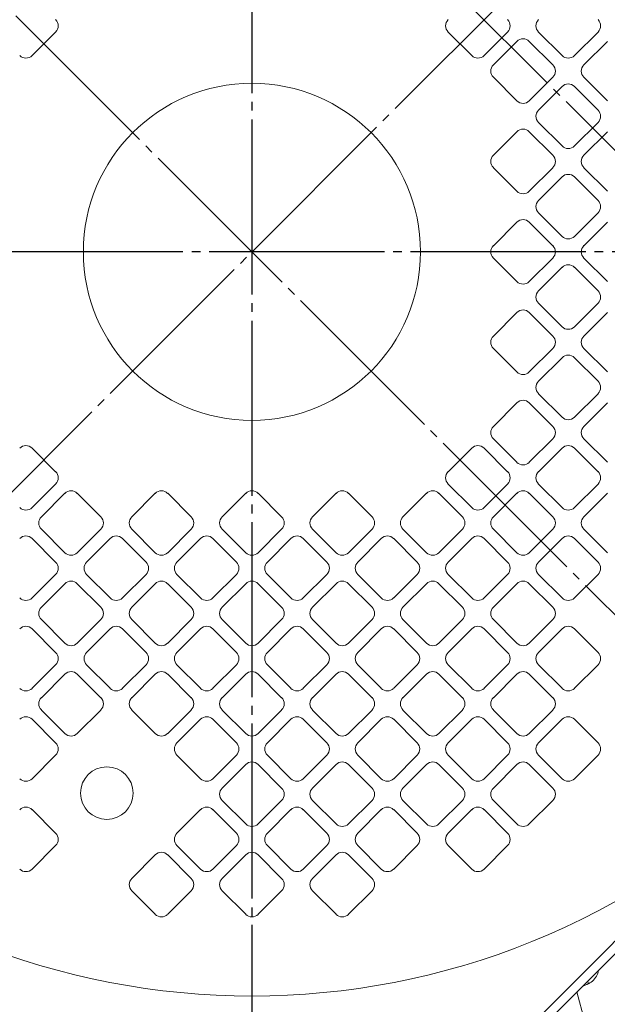
# Model space of a CAD drawing. Extents: x 0 to 1308, y 0 to 925.
# Drawn here: x 167 to 234, y 483 to 595 of the extents above; entities that cross this region are included whole.
import ezdxf

# ---------------------------------------------------------------- set-up
doc = ezdxf.new("R2010")
doc.units = 0
doc.header["$MEASUREMENT"] = 0
doc.linetypes.add('CENTER', pattern=[23, 20, -1, 1, -1])
for name, color, linetype in [('CEN', 1, 'CENTER'), ('GAIKEI', 4, 'CONTINUOUS'), ('THN', 3, 'CONTINUOUS')]:
    doc.layers.add(name, color=color, linetype=linetype)

msp = doc.modelspace()

# ---------------------------------------------------------------- linework, layer by layer
at = {"layer": 'CEN'}
for p, q in [((324.76, 490.66), (115.13, 700.29)), ((193.43, 699.09), (193.43, 414.98)), ((321.51, 697.04), (101.41, 476.94)), ((101.41, 660.97), (285.44, 476.94)), ((323.56, 568.96), (63.3, 568.96))]:
    msp.add_line(p, q, dxfattribs=at)
at = {"layer": 'GAIKEI', "lineweight": 15}
for p, q in [((291.36, 545.27), (217.12, 471.02)), ((231.41, 481.18), (230.54, 484.45))]:
    msp.add_line(p, q, dxfattribs=at)
msp.add_circle((193.43, 568.96), 19.25, dxfattribs=at)
at = {"layer": 'GAIKEI'}
for start, end in [(118.0639, 258.463), (281.537, 313.2559)]:
    msp.add_arc((193.43, 568.96), 115, start, end, dxfattribs=at)
at = {"layer": 'GAIKEI', "lineweight": 15}
for radius, start, end in [(100.8, 346.3882, 283.6118), (97, 343.8021, 225), (85, 315, 225), (85, 225, 315), (97, 225, 286.1979), (92, 294.1931, 294.7006)]:
    msp.add_arc((193.43, 568.96), radius, start, end, dxfattribs=at)
for points, knots in [([(220.49, 475.81), (221.42, 476.74), (222.39, 477.71), (224.37, 479.69), (225.39, 480.71), (227.5, 482.82), (228.6, 483.92), (230.32, 485.64), (230.91, 486.23), (232.11, 487.43), (232.73, 488.05), (234.63, 489.95), (235.96, 491.28), (238.1, 493.42), (238.84, 494.16), (240.38, 495.7), (241.17, 496.49), (242.82, 498.14), (243.68, 499), (245.02, 500.34), (245.48, 500.8), (246.42, 501.74), (246.89, 502.21), (248.35, 503.67), (249.34, 504.66), (250.89, 506.21), (251.42, 506.74), (252.47, 507.79), (253, 508.32), (253.53, 508.85)], [0, 0, 0, 0, 0.125, 0.125, 0.25, 0.25, 0.375, 0.375, 0.4375, 0.4375, 0.5, 0.5, 0.625, 0.625, 0.6875, 0.6875, 0.75, 0.75, 0.8125, 0.8125, 0.84375, 0.84375, 0.875, 0.875, 0.9375, 0.9375, 0.96875, 0.96875, 1, 1, 1, 1]), ([(232.45, 485.78), (232.61, 485.97), (232.84, 486.27), (232.99, 486.68), (233, 486.86), (233.01, 486.91)], [0, 0, 0, 0, 0.572852, 0.880704, 1, 1, 1, 1]), ([(231.87, 485.37), (231.86, 485.4), (231.85, 485.43), (231.77, 485.6), (231.75, 485.65)], [0, 0, 0, 0, 0.664662, 1, 1, 1, 1])]:
    msp.add_open_spline(points, degree=3, knots=knots, dxfattribs=at)
msp.add_open_spline([(231.87, 485.37), (232.1, 485.48), (232.29, 485.62), (232.45, 485.78)], degree=3, dxfattribs=at)
at = {"layer": 'THN', "lineweight": 15}
for p, q in [((168.33, 591.37), (171.01, 594.06)), ((215.84, 594.06), (218.53, 591.37)), ((219.94, 591.37), (222.63, 594.06)), ((226.17, 594.06), (228.85, 591.37)), ((230.27, 591.37), (232.96, 594.06)), ((223.69, 593), (221.01, 590.31)), ((227.79, 590.31), (225.11, 593)), ((234.02, 593), (231.33, 590.31)), ((221.01, 588.9), (223.69, 586.21)), ((225.11, 586.21), (227.79, 588.9)), ((231.33, 588.9), (234.02, 586.21)), ((228.85, 587.84), (226.17, 585.15)), ((232.96, 585.15), (230.27, 587.84)), ((226.17, 583.74), (228.85, 581.05)), ((230.27, 581.05), (232.96, 583.74)), ((223.69, 582.67), (221.01, 579.99)), ((227.79, 579.99), (225.11, 582.67)), ((234.02, 582.67), (231.33, 579.99)), ((221.01, 578.57), (223.69, 575.89)), ((225.11, 575.89), (227.79, 578.57)), ((231.33, 578.57), (234.02, 575.89)), ((228.85, 577.51), (226.17, 574.83)), ((232.96, 574.83), (230.27, 577.51)), ((226.17, 573.41), (228.85, 570.72)), ((230.27, 570.72), (232.96, 573.41)), ((223.69, 572.35), (221.01, 569.66)), ((227.79, 569.66), (225.11, 572.35)), ((234.02, 572.35), (231.33, 569.66)), ((221.01, 568.25), (223.69, 565.56)), ((225.11, 565.56), (227.79, 568.25)), ((231.33, 568.25), (234.02, 565.56)), ((228.85, 567.19), (226.17, 564.5)), ((232.96, 564.5), (230.27, 567.19)), ((226.17, 563.09), (228.85, 560.4)), ((230.27, 560.4), (232.96, 563.09)), ((223.69, 562.03), (221.01, 559.34)), ((227.79, 559.34), (225.11, 562.03)), ((234.02, 562.03), (231.33, 559.34)), ((221.01, 557.93), (223.69, 555.24)), ((225.11, 555.24), (227.79, 557.93)), ((231.33, 557.93), (234.02, 555.24)), ((228.85, 556.87), (226.17, 554.18)), ((232.96, 554.18), (230.27, 556.87)), ((226.17, 552.76), (228.85, 550.08)), ((230.27, 550.08), (232.96, 552.76)), ((223.69, 551.7), (221.01, 549.02)), ((227.79, 549.02), (225.11, 551.7)), ((234.02, 551.7), (231.33, 549.02)), ((171.01, 543.85), (168.33, 546.54)), ((218.53, 546.54), (215.84, 543.85)), ((222.63, 543.85), (219.94, 546.54)), ((221.01, 547.6), (223.69, 544.92)), ((225.11, 544.92), (227.79, 547.6)), ((228.85, 546.54), (226.17, 543.85)), ((232.96, 543.85), (230.27, 546.54)), ((231.33, 547.6), (234.02, 544.92)), ((168.33, 539.75), (171.01, 542.44)), ((215.84, 542.44), (218.53, 539.75)), ((219.94, 539.75), (222.63, 542.44)), ((226.17, 542.44), (228.85, 539.75)), ((230.27, 539.75), (232.96, 542.44)), ((172.07, 541.38), (169.39, 538.69)), ((176.17, 538.69), (173.49, 541.38)), ((182.4, 541.38), (179.71, 538.69)), ((186.5, 538.69), (183.81, 541.38)), ((192.72, 541.38), (190.03, 538.69)), ((196.82, 538.69), (194.14, 541.38)), ((203.04, 541.38), (200.36, 538.69)), ((207.15, 538.69), (204.46, 541.38)), ((213.37, 541.38), (210.68, 538.69)), ((217.47, 538.69), (214.78, 541.38)), ((223.69, 541.38), (221.01, 538.69)), ((227.79, 538.69), (225.11, 541.38)), ((234.02, 541.38), (231.33, 538.69)), ((169.39, 537.28), (172.07, 534.59)), ((173.49, 534.59), (176.17, 537.28)), ((179.71, 537.28), (182.4, 534.59)), ((183.81, 534.59), (186.5, 537.28)), ((190.03, 537.28), (192.72, 534.59)), ((194.14, 534.59), (196.82, 537.28)), ((200.36, 537.28), (203.04, 534.59)), ((204.46, 534.59), (207.15, 537.28)), ((210.68, 537.28), (213.37, 534.59)), ((214.78, 534.59), (217.47, 537.28)), ((221.01, 537.28), (223.69, 534.59)), ((225.11, 534.59), (227.79, 537.28)), ((231.33, 537.28), (234.02, 534.59)), ((171.01, 533.53), (168.33, 536.22)), ((177.24, 536.22), (174.55, 533.53)), ((181.34, 533.53), (178.65, 536.22)), ((187.56, 536.22), (184.87, 533.53)), ((191.66, 533.53), (188.97, 536.22)), ((197.88, 536.22), (195.2, 533.53)), ((201.98, 533.53), (199.3, 536.22)), ((208.21, 536.22), (205.52, 533.53)), ((212.31, 533.53), (209.62, 536.22)), ((218.53, 536.22), (215.84, 533.53)), ((222.63, 533.53), (219.94, 536.22)), ((228.85, 536.22), (226.17, 533.53)), ((232.96, 533.53), (230.27, 536.22)), ((168.33, 529.43), (171.01, 532.12)), ((174.55, 532.12), (177.24, 529.43)), ((178.65, 529.43), (181.34, 532.12)), ((184.87, 532.12), (187.56, 529.43)), ((188.97, 529.43), (191.66, 532.12)), ((195.2, 532.12), (197.88, 529.43)), ((199.3, 529.43), (201.98, 532.12)), ((205.52, 532.12), (208.21, 529.43)), ((209.62, 529.43), (212.31, 532.12)), ((215.84, 532.12), (218.53, 529.43)), ((219.94, 529.43), (222.63, 532.12)), ((226.17, 532.12), (228.85, 529.43)), ((230.27, 529.43), (232.96, 532.12)), ((172.07, 531.06), (169.39, 528.37)), ((176.17, 528.37), (173.49, 531.06)), ((182.4, 531.06), (179.71, 528.37)), ((186.5, 528.37), (183.81, 531.06)), ((192.72, 531.06), (190.03, 528.37)), ((196.82, 528.37), (194.14, 531.06)), ((203.04, 531.06), (200.36, 528.37)), ((207.15, 528.37), (204.46, 531.06)), ((213.37, 531.06), (210.68, 528.37)), ((217.47, 528.37), (214.78, 531.06)), ((223.69, 531.06), (221.01, 528.37)), ((227.79, 528.37), (225.11, 531.06)), ((169.39, 526.95), (172.07, 524.27)), ((173.49, 524.27), (176.17, 526.95)), ((179.71, 526.95), (182.4, 524.27)), ((183.81, 524.27), (186.5, 526.95)), ((190.03, 526.95), (192.72, 524.27)), ((194.14, 524.27), (196.82, 526.95)), ((200.36, 526.95), (203.04, 524.27)), ((204.46, 524.27), (207.15, 526.95)), ((210.68, 526.95), (213.37, 524.27)), ((214.78, 524.27), (217.47, 526.95)), ((221.01, 526.95), (223.69, 524.27)), ((225.11, 524.27), (227.79, 526.95)), ((171.01, 523.21), (168.33, 525.89)), ((177.24, 525.89), (174.55, 523.21)), ((181.34, 523.21), (178.65, 525.89)), ((187.56, 525.89), (184.87, 523.21)), ((191.66, 523.21), (188.97, 525.89)), ((197.88, 525.89), (195.2, 523.21)), ((201.98, 523.21), (199.3, 525.89)), ((208.21, 525.89), (205.52, 523.21)), ((212.31, 523.21), (209.62, 525.89)), ((218.53, 525.89), (215.84, 523.21)), ((222.63, 523.21), (219.94, 525.89)), ((228.85, 525.89), (226.17, 523.21)), ((232.96, 523.21), (230.27, 525.89)), ((168.33, 519.11), (171.01, 521.79)), ((174.55, 521.79), (177.24, 519.11)), ((178.65, 519.11), (181.34, 521.79)), ((184.87, 521.79), (187.56, 519.11)), ((188.97, 519.11), (191.66, 521.79)), ((195.2, 521.79), (197.88, 519.11)), ((199.3, 519.11), (201.98, 521.79)), ((205.52, 521.79), (208.21, 519.11)), ((209.62, 519.11), (212.31, 521.79)), ((215.84, 521.79), (218.53, 519.11)), ((219.94, 519.11), (222.63, 521.79)), ((226.17, 521.79), (228.85, 519.11)), ((230.27, 519.11), (232.96, 521.79)), ((172.07, 520.73), (169.39, 518.04)), ((176.17, 518.04), (173.49, 520.73)), ((182.4, 520.73), (179.71, 518.04)), ((186.5, 518.04), (183.81, 520.73)), ((192.72, 520.73), (190.03, 518.04)), ((196.82, 518.04), (194.14, 520.73)), ((203.04, 520.73), (200.36, 518.04)), ((207.15, 518.04), (204.46, 520.73)), ((213.37, 520.73), (210.68, 518.04)), ((217.47, 518.04), (214.78, 520.73)), ((223.69, 520.73), (221.01, 518.04)), ((227.79, 518.04), (225.11, 520.73)), ((169.39, 516.63), (172.07, 513.94)), ((173.49, 513.94), (176.17, 516.63)), ((179.71, 516.63), (182.4, 513.94)), ((183.81, 513.94), (186.5, 516.63)), ((190.03, 516.63), (192.72, 513.94)), ((194.14, 513.94), (196.82, 516.63)), ((200.36, 516.63), (203.04, 513.94)), ((204.46, 513.94), (207.15, 516.63)), ((210.68, 516.63), (213.37, 513.94)), ((214.78, 513.94), (217.47, 516.63)), ((221.01, 516.63), (223.69, 513.94)), ((225.11, 513.94), (227.79, 516.63)), ((171.01, 512.88), (168.33, 515.57)), ((187.56, 515.57), (184.87, 512.88)), ((191.66, 512.88), (188.97, 515.57)), ((197.88, 515.57), (195.2, 512.88)), ((201.98, 512.88), (199.3, 515.57)), ((208.21, 515.57), (205.52, 512.88)), ((212.31, 512.88), (209.62, 515.57)), ((218.53, 515.57), (215.84, 512.88)), ((222.63, 512.88), (219.94, 515.57)), ((228.85, 515.57), (226.17, 512.88)), ((232.96, 512.88), (230.27, 515.57)), ((168.33, 508.78), (171.01, 511.47)), ((184.87, 511.47), (187.56, 508.78)), ((188.97, 508.78), (191.66, 511.47)), ((195.2, 511.47), (197.88, 508.78)), ((199.3, 508.78), (201.98, 511.47)), ((205.52, 511.47), (208.21, 508.78)), ((209.62, 508.78), (212.31, 511.47)), ((215.84, 511.47), (218.53, 508.78)), ((219.94, 508.78), (222.63, 511.47)), ((226.17, 511.47), (228.85, 508.78)), ((230.27, 508.78), (232.96, 511.47)), ((192.72, 510.41), (190.03, 507.72)), ((196.82, 507.72), (194.14, 510.41)), ((203.04, 510.41), (200.36, 507.72)), ((207.15, 507.72), (204.46, 510.41)), ((213.37, 510.41), (210.68, 507.72)), ((217.47, 507.72), (214.78, 510.41)), ((223.69, 510.41), (221.01, 507.72)), ((227.79, 507.72), (225.11, 510.41)), ((190.03, 506.31), (192.72, 503.62)), ((194.14, 503.62), (196.82, 506.31)), ((200.36, 506.31), (203.04, 503.62)), ((204.46, 503.62), (207.15, 506.31)), ((210.68, 506.31), (213.37, 503.62)), ((214.78, 503.62), (217.47, 506.31)), ((221.01, 506.31), (223.69, 503.62)), ((225.11, 503.62), (227.79, 506.31)), ((171.01, 502.56), (168.33, 505.25)), ((187.56, 505.25), (184.87, 502.56)), ((191.66, 502.56), (188.97, 505.25)), ((197.88, 505.25), (195.2, 502.56)), ((201.98, 502.56), (199.3, 505.25)), ((208.21, 505.25), (205.52, 502.56)), ((212.31, 502.56), (209.62, 505.25)), ((218.53, 505.25), (215.84, 502.56)), ((222.63, 502.56), (219.94, 505.25)), ((168.33, 498.46), (171.01, 501.15)), ((184.87, 501.15), (187.56, 498.46)), ((188.97, 498.46), (191.66, 501.15)), ((195.2, 501.15), (197.88, 498.46)), ((199.3, 498.46), (201.98, 501.15)), ((205.52, 501.15), (208.21, 498.46)), ((209.62, 498.46), (212.31, 501.15)), ((215.84, 501.15), (218.53, 498.46)), ((219.94, 498.46), (222.63, 501.15)), ((182.4, 500.08), (179.71, 497.4)), ((186.5, 497.4), (183.81, 500.08)), ((192.72, 500.08), (190.03, 497.4)), ((196.82, 497.4), (194.14, 500.08)), ((203.04, 500.08), (200.36, 497.4)), ((207.15, 497.4), (204.46, 500.08)), ((179.71, 495.98), (182.4, 493.3)), ((183.81, 493.3), (186.5, 495.98)), ((190.03, 495.98), (192.72, 493.3)), ((194.14, 493.3), (196.82, 495.98)), ((200.36, 495.98), (203.04, 493.3)), ((204.46, 493.3), (207.15, 495.98))]:
    msp.add_line(p, q, dxfattribs=at)
msp.add_circle((176.86, 507.14), 3, dxfattribs=at)
for centre, start, end in [((170.31, 594.77), 315, 45), ((216.55, 594.77), 135, 225), ((221.92, 594.77), 315, 45), ((226.87, 594.77), 135, 225), ((232.25, 594.77), 315, 45), ((224.4, 592.29), 45, 135), ((167.62, 592.08), 225, 315), ((219.24, 592.08), 225, 315), ((229.56, 592.08), 225, 315), ((221.71, 589.6), 135, 225), ((227.09, 589.6), 315, 45), ((232.04, 589.6), 135, 225), ((229.56, 587.13), 45, 135), ((224.4, 586.92), 225, 315), ((226.87, 584.44), 135, 225), ((232.25, 584.44), 315, 45), ((224.4, 581.97), 45, 135), ((229.56, 581.76), 225, 315), ((221.71, 579.28), 135, 225), ((227.09, 579.28), 315, 45), ((232.04, 579.28), 135, 225), ((229.56, 576.81), 45, 135), ((224.4, 576.59), 225, 315), ((226.87, 574.12), 135, 225), ((232.25, 574.12), 315, 45), ((224.4, 571.64), 45, 135), ((229.56, 571.43), 225, 315), ((221.71, 568.96), 135, 225), ((227.09, 568.96), 315, 45), ((232.04, 568.96), 135, 225), ((229.56, 566.48), 45, 135), ((224.4, 566.27), 225, 315), ((226.87, 563.79), 135, 225), ((232.25, 563.79), 315, 45), ((224.4, 561.32), 45, 135), ((229.56, 561.11), 225, 315), ((221.71, 558.63), 135, 225), ((227.09, 558.63), 315, 45), ((232.04, 558.63), 135, 225), ((229.56, 556.16), 45, 135), ((224.4, 555.95), 225, 315), ((226.87, 553.47), 135, 225), ((232.25, 553.47), 315, 45), ((224.4, 551), 45, 135), ((229.56, 550.78), 225, 315), ((221.71, 548.31), 135, 225), ((227.09, 548.31), 315, 45), ((232.04, 548.31), 135, 225), ((167.62, 545.83), 45, 135), ((219.24, 545.83), 45, 135), ((229.56, 545.83), 45, 135), ((224.4, 545.62), 225, 315), ((170.31, 543.15), 315, 45), ((216.55, 543.15), 135, 225), ((221.92, 543.15), 315, 45), ((226.87, 543.15), 135, 225), ((232.25, 543.15), 315, 45), ((172.78, 540.67), 45, 135), ((183.1, 540.67), 45, 135), ((193.43, 540.67), 45, 135), ((203.75, 540.67), 45, 135), ((214.08, 540.67), 45, 135), ((224.4, 540.67), 45, 135), ((167.62, 540.46), 225, 315), ((170.09, 537.99), 135, 225), ((175.47, 537.99), 315, 45), ((180.42, 537.99), 135, 225), ((185.79, 537.99), 315, 45), ((190.74, 537.99), 135, 225), ((196.12, 537.99), 315, 45), ((201.06, 537.99), 135, 225), ((206.44, 537.99), 315, 45), ((211.39, 537.99), 135, 225), ((216.76, 537.99), 315, 45), ((219.24, 540.46), 225, 315), ((221.71, 537.99), 135, 225), ((227.09, 537.99), 315, 45), ((229.56, 540.46), 225, 315), ((232.04, 537.99), 135, 225), ((167.62, 535.51), 45, 135), ((177.94, 535.51), 45, 135), ((188.27, 535.51), 45, 135), ((198.59, 535.51), 45, 135), ((208.91, 535.51), 45, 135), ((219.24, 535.51), 45, 135), ((229.56, 535.51), 45, 135), ((172.78, 535.3), 225, 315), ((183.1, 535.3), 225, 315), ((193.43, 535.3), 225, 315), ((203.75, 535.3), 225, 315), ((214.08, 535.3), 225, 315), ((224.4, 535.3), 225, 315), ((170.31, 532.82), 315, 45), ((175.26, 532.82), 135, 225), ((180.63, 532.82), 315, 45), ((185.58, 532.82), 135, 225), ((190.95, 532.82), 315, 45), ((195.9, 532.82), 135, 225), ((201.28, 532.82), 315, 45), ((206.23, 532.82), 135, 225), ((211.6, 532.82), 315, 45), ((216.55, 532.82), 135, 225), ((221.92, 532.82), 315, 45), ((226.87, 532.82), 135, 225), ((232.25, 532.82), 315, 45), ((172.78, 530.35), 45, 135), ((183.1, 530.35), 45, 135), ((193.43, 530.35), 45, 135), ((203.75, 530.35), 45, 135), ((214.08, 530.35), 45, 135), ((224.4, 530.35), 45, 135), ((167.62, 530.14), 225, 315), ((177.94, 530.14), 225, 315), ((188.27, 530.14), 225, 315), ((198.59, 530.14), 225, 315), ((208.91, 530.14), 225, 315), ((219.24, 530.14), 225, 315), ((229.56, 530.14), 225, 315), ((170.09, 527.66), 135, 225), ((175.47, 527.66), 315, 45), ((180.42, 527.66), 135, 225), ((185.79, 527.66), 315, 45), ((190.74, 527.66), 135, 225), ((196.12, 527.66), 315, 45), ((201.06, 527.66), 135, 225), ((206.44, 527.66), 315, 45), ((211.39, 527.66), 135, 225), ((216.76, 527.66), 315, 45), ((221.71, 527.66), 135, 225), ((227.09, 527.66), 315, 45), ((167.62, 525.19), 45, 135), ((177.94, 525.19), 45, 135), ((188.27, 525.19), 45, 135), ((198.59, 525.19), 45, 135), ((208.91, 525.19), 45, 135), ((219.24, 525.19), 45, 135), ((229.56, 525.19), 45, 135), ((172.78, 524.97), 225, 315), ((183.1, 524.97), 225, 315), ((193.43, 524.97), 225, 315), ((203.75, 524.97), 225, 315), ((214.08, 524.97), 225, 315), ((224.4, 524.97), 225, 315), ((170.31, 522.5), 315, 45), ((175.26, 522.5), 135, 225), ((180.63, 522.5), 315, 45), ((185.58, 522.5), 135, 225), ((190.95, 522.5), 315, 45), ((195.9, 522.5), 135, 225), ((201.28, 522.5), 315, 45), ((206.23, 522.5), 135, 225), ((211.6, 522.5), 315, 45), ((216.55, 522.5), 135, 225), ((221.92, 522.5), 315, 45), ((226.87, 522.5), 135, 225), ((232.25, 522.5), 315, 45), ((172.78, 520.02), 45, 135), ((183.1, 520.02), 45, 135), ((193.43, 520.02), 45, 135), ((203.75, 520.02), 45, 135), ((214.08, 520.02), 45, 135), ((224.4, 520.02), 45, 135), ((167.62, 519.81), 225, 315), ((177.94, 519.81), 225, 315), ((188.27, 519.81), 225, 315), ((198.59, 519.81), 225, 315), ((208.91, 519.81), 225, 315), ((219.24, 519.81), 225, 315), ((229.56, 519.81), 225, 315), ((170.09, 517.34), 135, 225), ((175.47, 517.34), 315, 45), ((180.42, 517.34), 135, 225), ((185.79, 517.34), 315, 45), ((190.74, 517.34), 135, 225), ((196.12, 517.34), 315, 45), ((201.06, 517.34), 135, 225), ((206.44, 517.34), 315, 45), ((211.39, 517.34), 135, 225), ((216.76, 517.34), 315, 45), ((221.71, 517.34), 135, 225), ((227.09, 517.34), 315, 45), ((167.62, 514.86), 45, 135), ((188.27, 514.86), 45, 135), ((198.59, 514.86), 45, 135), ((208.91, 514.86), 45, 135), ((219.24, 514.86), 45, 135), ((229.56, 514.86), 45, 135), ((172.78, 514.65), 225, 315), ((183.1, 514.65), 225, 315), ((193.43, 514.65), 225, 315), ((203.75, 514.65), 225, 315), ((214.08, 514.65), 225, 315), ((224.4, 514.65), 225, 315), ((170.31, 512.18), 315, 45), ((185.58, 512.18), 135, 225), ((190.95, 512.18), 315, 45), ((195.9, 512.18), 135, 225), ((201.28, 512.18), 315, 45), ((206.23, 512.18), 135, 225), ((211.6, 512.18), 315, 45), ((216.55, 512.18), 135, 225), ((221.92, 512.18), 315, 45), ((226.87, 512.18), 135, 225), ((232.25, 512.18), 315, 45), ((193.43, 509.7), 45, 135), ((203.75, 509.7), 45, 135), ((214.08, 509.7), 45, 135), ((224.4, 509.7), 45, 135), ((167.62, 509.49), 225, 315), ((188.27, 509.49), 225, 315), ((198.59, 509.49), 225, 315), ((208.91, 509.49), 225, 315), ((219.24, 509.49), 225, 315), ((229.56, 509.49), 225, 315), ((190.74, 507.01), 135, 225), ((196.12, 507.01), 315, 45), ((201.06, 507.01), 135, 225), ((206.44, 507.01), 315, 45), ((211.39, 507.01), 135, 225), ((216.76, 507.01), 315, 45), ((221.71, 507.01), 135, 225), ((227.09, 507.01), 315, 45), ((167.62, 504.54), 45, 135), ((188.27, 504.54), 45, 135), ((198.59, 504.54), 45, 135), ((208.91, 504.54), 45, 135), ((219.24, 504.54), 45, 135), ((193.43, 504.33), 225, 315), ((203.75, 504.33), 225, 315), ((214.08, 504.33), 225, 315), ((224.4, 504.33), 225, 315), ((170.31, 501.85), 315, 45), ((185.58, 501.85), 135, 225), ((190.95, 501.85), 315, 45), ((195.9, 501.85), 135, 225), ((201.28, 501.85), 315, 45), ((206.23, 501.85), 135, 225), ((211.6, 501.85), 315, 45), ((216.55, 501.85), 135, 225), ((221.92, 501.85), 315, 45), ((183.1, 499.38), 45, 135), ((193.43, 499.38), 45, 135), ((203.75, 499.38), 45, 135), ((167.62, 499.17), 225, 315), ((188.27, 499.17), 225, 315), ((198.59, 499.17), 225, 315), ((208.91, 499.17), 225, 315), ((219.24, 499.17), 225, 315), ((180.42, 496.69), 135, 225), ((185.79, 496.69), 315, 45), ((190.74, 496.69), 135, 225), ((196.12, 496.69), 315, 45), ((201.06, 496.69), 135, 225), ((206.44, 496.69), 315, 45), ((183.1, 494), 225, 315), ((193.43, 494), 225, 315), ((203.75, 494), 225, 315)]:
    msp.add_arc(centre, 1, start, end, dxfattribs=at)

doc.saveas('drawing.dxf')
